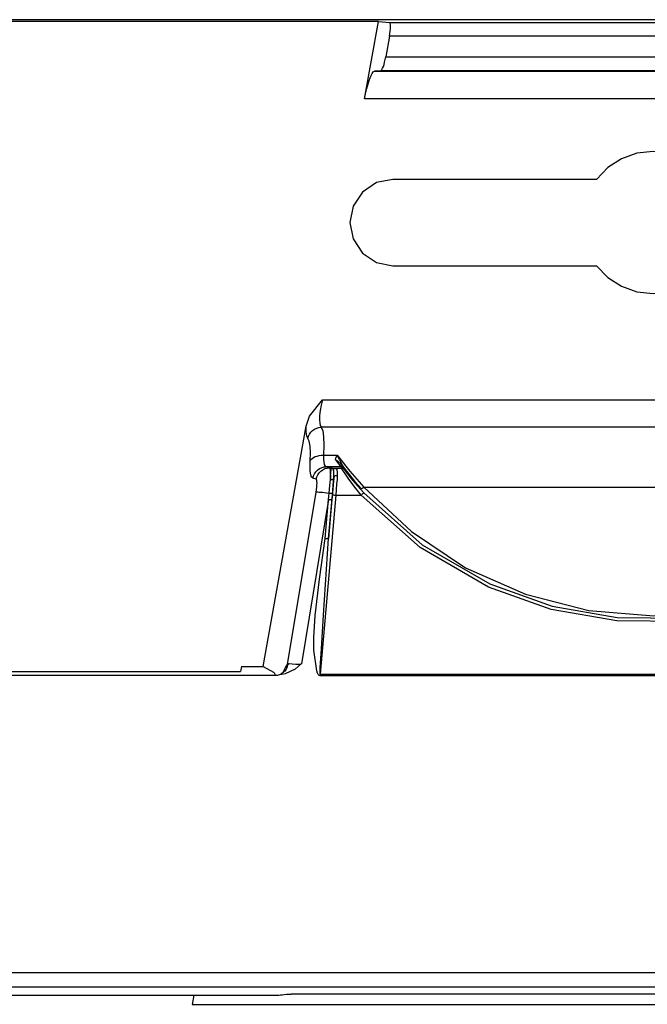
# Model space of a CAD drawing. Units: inches. Extents: x 0.5 to 11.1, y -9.2 to -1.6.
# Drawn here: x 4.5 to 4.6, y -4.3 to -4.1 of the extents above; entities that cross this region are included whole.
import ezdxf

# ---------------------------------------------------------------- set-up
doc = ezdxf.new("R2010")
doc.units = ezdxf.units.IN
doc.header["$MEASUREMENT"] = 0
doc.layers.add('Layer 1', color=7, linetype='Continuous', lineweight=0)

msp = doc.modelspace()

# ---------------------------------------------------------------- linework, layer by layer
at = {"layer": 'Layer 1', "color": 18, "lineweight": 25, "true_color": 0x010101}
for points in [[(5.187, -4.14747), (5.187, -4.14747), (0.98302, -4.14747), (0.98302, -4.14747)], [(4.55583, -4.14771), (4.55583, -4.14771), (4.43508, -4.14771), (4.43508, -4.14771)], [(4.55383, -4.1589), (4.55383, -4.1589), (4.55583, -4.14771), (4.55583, -4.14771)], [(4.55583, -4.14771), (4.55583, -4.14771), (4.55743, -4.14786), (4.55743, -4.14786)], [(4.55743, -4.14786), (4.55743, -4.14786), (4.63348, -4.14786), (4.63348, -4.14786)], [(4.55741, -4.14986), (4.55741, -4.14986), (4.55689, -4.15282), (4.55689, -4.15282)], [(4.6335, -4.14986), (4.6335, -4.14986), (4.55741, -4.14986), (4.55741, -4.14986)], [(4.55689, -4.15282), (4.55689, -4.15282), (4.63402, -4.15282), (4.63402, -4.15282)], [(4.55618, -4.15482), (4.55618, -4.15482), (4.55525, -4.1549), (4.55525, -4.1549)], [(4.55525, -4.1549), (4.55525, -4.1549), (4.63566, -4.1549), (4.63566, -4.1549)], [(4.63473, -4.15482), (4.63473, -4.15482), (4.55618, -4.15482), (4.55618, -4.15482)], [(4.63708, -4.1589), (4.63708, -4.1589), (4.55383, -4.1589), (4.55383, -4.1589)], [(4.5873, -4.1705), (4.5873, -4.1705), (4.55793, -4.1705), (4.55793, -4.1705)], [(4.55793, -4.18294), (4.55793, -4.18294), (4.5873, -4.18294), (4.5873, -4.18294)], [(4.54776, -4.20229), (4.54776, -4.20229), (4.64315, -4.20229), (4.64315, -4.20229)], [(4.53918, -4.24076), (4.53918, -4.24076), (4.54539, -4.20608), (4.54539, -4.20608)], [(4.64332, -4.20622), (4.64332, -4.20622), (4.54759, -4.20622), (4.54759, -4.20622)], [(4.54793, -4.21027), (4.54793, -4.21027), (4.54989, -4.21027), (4.54989, -4.21027)], [(4.5483, -4.21194), (4.5483, -4.21194), (4.54877, -4.21208), (4.54877, -4.21208)], [(4.55044, -4.21194), (4.55044, -4.21194), (4.5483, -4.21194), (4.5483, -4.21194)], [(4.54877, -4.21208), (4.54877, -4.21208), (4.549, -4.21208), (4.549, -4.21208)], [(4.54964, -4.21215), (4.54964, -4.21215), (4.55052, -4.21215), (4.55052, -4.21215)], [(4.55102, -4.21233), (4.55102, -4.21233), (4.55043, -4.21154), (4.55043, -4.21154)], [(4.55052, -4.21215), (4.55052, -4.21215), (4.55044, -4.21194), (4.55044, -4.21194)], [(4.54683, -4.21373), (4.54683, -4.21373), (4.54636, -4.21359), (4.54636, -4.21359)], [(4.5494, -4.2135), (4.5494, -4.2135), (4.54939, -4.21355), (4.54939, -4.21355)], [(4.55372, -4.21486), (4.55372, -4.21486), (4.63719, -4.21486), (4.63719, -4.21486)], [(4.54273, -4.24047), (4.54273, -4.24047), (4.54684, -4.21558), (4.54684, -4.21558)], [(4.54863, -4.21664), (4.54863, -4.21664), (4.54472, -4.24037), (4.54472, -4.24037)], [(4.54969, -4.21604), (4.54969, -4.21604), (4.54743, -4.24187), (4.54743, -4.24187)], [(4.54815, -4.22226), (4.54815, -4.22226), (4.54863, -4.21664), (4.54863, -4.21664)], [(4.54865, -4.22226), (4.54865, -4.22226), (4.54919, -4.21601), (4.54919, -4.21601)], [(4.54913, -4.21664), (4.54913, -4.21664), (4.54865, -4.22226), (4.54865, -4.22226)], [(4.54969, -4.21604), (4.54969, -4.21604), (4.55334, -4.21604), (4.55334, -4.21604)], [(4.53608, -4.24076), (4.53608, -4.24076), (4.53594, -4.24148), (4.53594, -4.24148)], [(4.53608, -4.24076), (4.53608, -4.24076), (4.53918, -4.24076), (4.53918, -4.24076)], [(4.53918, -4.24076), (4.53918, -4.24076), (4.5407, -4.24158), (4.5407, -4.24158)], [(4.44955, -4.24197), (4.44955, -4.24197), (4.54136, -4.24197), (4.54136, -4.24197)], [(4.45497, -4.24148), (4.45497, -4.24148), (4.53594, -4.24148), (4.53594, -4.24148)], [(4.54743, -4.24187), (4.54743, -4.24187), (4.64348, -4.24187), (4.64348, -4.24187)], [(4.54743, -4.24187), (4.54743, -4.24187), (4.54743, -4.24207), (4.54743, -4.24207)], [(4.64348, -4.24207), (4.64348, -4.24207), (4.54743, -4.24207), (4.54743, -4.24207)], [(0.94543, -4.28486), (0.94543, -4.28486), (5.04548, -4.28486), (5.04548, -4.28486)], [(5.04548, -4.28698), (5.04548, -4.28698), (0.94543, -4.28698), (0.94543, -4.28698)], [(4.45972, -4.28815), (4.45972, -4.28815), (4.53119, -4.28815), (4.53119, -4.28815)], [(4.52918, -4.28815), (4.52918, -4.28815), (4.52895, -4.28946), (4.52895, -4.28946)], [(4.53119, -4.28815), (4.53119, -4.28815), (4.54147, -4.28815), (4.54147, -4.28815)], [(4.64766, -4.28798), (4.64766, -4.28798), (4.54325, -4.28798), (4.54325, -4.28798)], [(4.52895, -4.28946), (4.52895, -4.28946), (4.66195, -4.28946), (4.66195, -4.28946)]]:
    msp.add_open_spline(points, degree=3, dxfattribs=at)
for points, knots in [([(4.55741, -4.14986), (4.55741, -4.14986), (4.55748, -4.14948), (4.55748, -4.14948), (4.55748, -4.14948), (4.55752, -4.14911), (4.55752, -4.14911), (4.55752, -4.14911), (4.55755, -4.14876), (4.55755, -4.14876), (4.55755, -4.14876), (4.55757, -4.14846), (4.55757, -4.14846), (4.55757, -4.14846), (4.55755, -4.14821), (4.55755, -4.14821), (4.55755, -4.14821), (4.55752, -4.14802), (4.55752, -4.14802), (4.55752, -4.14802), (4.55748, -4.14791), (4.55748, -4.14791), (4.55748, -4.14791), (4.55743, -4.14786), (4.55743, -4.14786)], [0, 0, 0, 0, 1, 1, 1, 2, 2, 2, 3, 3, 3, 4, 4, 4, 5, 5, 5, 6, 6, 6, 7, 7, 7, 8, 8, 8, 8]), ([(4.55618, -4.15482), (4.55618, -4.15482), (4.55626, -4.15476), (4.55626, -4.15476), (4.55626, -4.15476), (4.55634, -4.15465), (4.55634, -4.15465), (4.55634, -4.15465), (4.55644, -4.15447), (4.55644, -4.15447), (4.55644, -4.15447), (4.55654, -4.15422), (4.55654, -4.15422), (4.55654, -4.15422), (4.55664, -4.15391), (4.55664, -4.15391), (4.55664, -4.15391), (4.55673, -4.15357), (4.55673, -4.15357), (4.55673, -4.15357), (4.55682, -4.15319), (4.55682, -4.15319), (4.55682, -4.15319), (4.55689, -4.15282), (4.55689, -4.15282)], [0, 0, 0, 0, 1, 1, 1, 2, 2, 2, 3, 3, 3, 4, 4, 4, 5, 5, 5, 6, 6, 6, 7, 7, 7, 8, 8, 8, 8]), ([(4.55383, -4.1589), (4.55383, -4.1589), (4.55398, -4.15814), (4.55398, -4.15814), (4.55398, -4.15814), (4.55415, -4.15739), (4.55415, -4.15739), (4.55415, -4.15739), (4.55434, -4.15671), (4.55434, -4.15671), (4.55434, -4.15671), (4.55454, -4.15609), (4.55454, -4.15609), (4.55454, -4.15609), (4.55473, -4.15559), (4.55473, -4.15559), (4.55473, -4.15559), (4.55491, -4.15522), (4.55491, -4.15522), (4.55491, -4.15522), (4.55509, -4.15498), (4.55509, -4.15498), (4.55509, -4.15498), (4.55525, -4.1549), (4.55525, -4.1549)], [0, 0, 0, 0, 1, 1, 1, 2, 2, 2, 3, 3, 3, 4, 4, 4, 5, 5, 5, 6, 6, 6, 7, 7, 7, 8, 8, 8, 8]), ([(4.60361, -4.1705), (4.60361, -4.1705), (4.60197, -4.1688), (4.60197, -4.1688), (4.60197, -4.1688), (4.6, -4.16754), (4.6, -4.16754), (4.6, -4.16754), (4.59779, -4.16673), (4.59779, -4.16673), (4.59779, -4.16673), (4.59545, -4.16647), (4.59545, -4.16647), (4.59545, -4.16647), (4.59312, -4.16673), (4.59312, -4.16673), (4.59312, -4.16673), (4.59091, -4.16754), (4.59091, -4.16754), (4.59091, -4.16754), (4.58894, -4.1688), (4.58894, -4.1688), (4.58894, -4.1688), (4.5873, -4.1705), (4.5873, -4.1705)], [0, 0, 0, 0, 1, 1, 1, 2, 2, 2, 3, 3, 3, 4, 4, 4, 5, 5, 5, 6, 6, 6, 7, 7, 7, 8, 8, 8, 8]), ([(4.55793, -4.1705), (4.55793, -4.1705), (4.55554, -4.17097), (4.55554, -4.17097), (4.55554, -4.17097), (4.55352, -4.17232), (4.55352, -4.17232), (4.55352, -4.17232), (4.55218, -4.17434), (4.55218, -4.17434), (4.55218, -4.17434), (4.5517, -4.17672), (4.5517, -4.17672), (4.5517, -4.17672), (4.55218, -4.17909), (4.55218, -4.17909), (4.55218, -4.17909), (4.55352, -4.18112), (4.55352, -4.18112), (4.55352, -4.18112), (4.55554, -4.18247), (4.55554, -4.18247), (4.55554, -4.18247), (4.55793, -4.18294), (4.55793, -4.18294)], [0, 0, 0, 0, 1, 1, 1, 2, 2, 2, 3, 3, 3, 4, 4, 4, 5, 5, 5, 6, 6, 6, 7, 7, 7, 8, 8, 8, 8]), ([(4.5873, -4.18294), (4.5873, -4.18294), (4.58894, -4.18464), (4.58894, -4.18464), (4.58894, -4.18464), (4.59091, -4.18591), (4.59091, -4.18591), (4.59091, -4.18591), (4.59312, -4.18671), (4.59312, -4.18671), (4.59312, -4.18671), (4.59545, -4.18697), (4.59545, -4.18697), (4.59545, -4.18697), (4.59779, -4.18671), (4.59779, -4.18671), (4.59779, -4.18671), (4.6, -4.18591), (4.6, -4.18591), (4.6, -4.18591), (4.60197, -4.18464), (4.60197, -4.18464), (4.60197, -4.18464), (4.60361, -4.18294), (4.60361, -4.18294)], [0, 0, 0, 0, 1, 1, 1, 2, 2, 2, 3, 3, 3, 4, 4, 4, 5, 5, 5, 6, 6, 6, 7, 7, 7, 8, 8, 8, 8]), ([(4.54539, -4.20608), (4.54539, -4.20608), (4.5459, -4.20464), (4.5459, -4.20464), (4.5459, -4.20464), (4.54775, -4.2023), (4.54775, -4.2023), (4.54775, -4.2023), (4.54776, -4.20229), (4.54776, -4.20229)], [0, 0, 0, 0, 1, 1, 1, 2, 2, 2, 3, 3, 3, 3]), ([(4.54776, -4.20229), (4.54776, -4.20229), (4.54758, -4.20308), (4.54758, -4.20308), (4.54758, -4.20308), (4.54743, -4.20383), (4.54743, -4.20383), (4.54743, -4.20383), (4.54734, -4.20454), (4.54734, -4.20454), (4.54734, -4.20454), (4.54732, -4.20515), (4.54732, -4.20515), (4.54732, -4.20515), (4.54736, -4.20564), (4.54736, -4.20564), (4.54736, -4.20564), (4.54744, -4.20601), (4.54744, -4.20601), (4.54744, -4.20601), (4.54759, -4.20622), (4.54759, -4.20622)], [0, 0, 0, 0, 1, 1, 1, 2, 2, 2, 3, 3, 3, 4, 4, 4, 5, 5, 5, 6, 6, 6, 7, 7, 7, 7]), ([(4.54565, -4.20784), (4.54565, -4.20784), (4.5455, -4.2075), (4.5455, -4.2075), (4.5455, -4.2075), (4.54541, -4.20689), (4.54541, -4.20689), (4.54541, -4.20689), (4.54539, -4.20608), (4.54539, -4.20608)], [0, 0, 0, 0, 1, 1, 1, 2, 2, 2, 3, 3, 3, 3]), ([(4.54565, -4.20784), (4.54565, -4.20784), (4.54575, -4.20752), (4.54575, -4.20752), (4.54575, -4.20752), (4.5459, -4.20722), (4.5459, -4.20722), (4.5459, -4.20722), (4.54609, -4.20694), (4.54609, -4.20694), (4.54609, -4.20694), (4.54634, -4.20671), (4.54634, -4.20671), (4.54634, -4.20671), (4.54662, -4.2065), (4.54662, -4.2065), (4.54662, -4.2065), (4.54693, -4.20636), (4.54693, -4.20636), (4.54693, -4.20636), (4.54725, -4.20626), (4.54725, -4.20626), (4.54725, -4.20626), (4.54759, -4.20622), (4.54759, -4.20622)], [0, 0, 0, 0, 1, 1, 1, 2, 2, 2, 3, 3, 3, 4, 4, 4, 5, 5, 5, 6, 6, 6, 7, 7, 7, 8, 8, 8, 8]), ([(4.54759, -4.20622), (4.54759, -4.20622), (4.54779, -4.20675), (4.54779, -4.20675), (4.54779, -4.20675), (4.5479, -4.20762), (4.5479, -4.20762), (4.5479, -4.20762), (4.54795, -4.20882), (4.54795, -4.20882), (4.54795, -4.20882), (4.54793, -4.21027), (4.54793, -4.21027)], [0, 0, 0, 0, 1, 1, 1, 2, 2, 2, 3, 3, 3, 4, 4, 4, 4]), ([(4.54598, -4.21109), (4.54598, -4.21109), (4.54601, -4.20993), (4.54601, -4.20993), (4.54601, -4.20993), (4.54597, -4.20897), (4.54597, -4.20897), (4.54597, -4.20897), (4.54584, -4.20827), (4.54584, -4.20827), (4.54584, -4.20827), (4.54565, -4.20784), (4.54565, -4.20784)], [0, 0, 0, 0, 1, 1, 1, 2, 2, 2, 3, 3, 3, 4, 4, 4, 4]), ([(4.54636, -4.21359), (4.54636, -4.21359), (4.54619, -4.21344), (4.54619, -4.21344), (4.54619, -4.21344), (4.54608, -4.21309), (4.54608, -4.21309), (4.54608, -4.21309), (4.546, -4.21258), (4.546, -4.21258), (4.546, -4.21258), (4.54597, -4.21191), (4.54597, -4.21191), (4.54597, -4.21191), (4.54598, -4.21109), (4.54598, -4.21109)], [0, 0, 0, 0, 1, 1, 1, 2, 2, 2, 3, 3, 3, 4, 4, 4, 5, 5, 5, 5]), ([(4.54598, -4.21109), (4.54598, -4.21109), (4.54609, -4.21091), (4.54609, -4.21091), (4.54609, -4.21091), (4.54625, -4.21075), (4.54625, -4.21075), (4.54625, -4.21075), (4.54645, -4.21061), (4.54645, -4.21061), (4.54645, -4.21061), (4.54669, -4.21048), (4.54669, -4.21048), (4.54669, -4.21048), (4.54697, -4.21039), (4.54697, -4.21039), (4.54697, -4.21039), (4.54727, -4.21032), (4.54727, -4.21032), (4.54727, -4.21032), (4.54759, -4.21029), (4.54759, -4.21029), (4.54759, -4.21029), (4.54793, -4.21027), (4.54793, -4.21027)], [0, 0, 0, 0, 1, 1, 1, 2, 2, 2, 3, 3, 3, 4, 4, 4, 5, 5, 5, 6, 6, 6, 7, 7, 7, 8, 8, 8, 8]), ([(4.54793, -4.21027), (4.54793, -4.21027), (4.54791, -4.21082), (4.54791, -4.21082), (4.54791, -4.21082), (4.54794, -4.21127), (4.54794, -4.21127), (4.54794, -4.21127), (4.54801, -4.21161), (4.54801, -4.21161), (4.54801, -4.21161), (4.54814, -4.21184), (4.54814, -4.21184), (4.54814, -4.21184), (4.5483, -4.21194), (4.5483, -4.21194)], [0, 0, 0, 0, 1, 1, 1, 2, 2, 2, 3, 3, 3, 4, 4, 4, 5, 5, 5, 5]), ([(4.54962, -4.2109), (4.54962, -4.2109), (4.54969, -4.21072), (4.54969, -4.21072), (4.54969, -4.21072), (4.54989, -4.21029), (4.54989, -4.21029), (4.54989, -4.21029), (4.54989, -4.21027), (4.54989, -4.21027)], [0, 0, 0, 0, 1, 1, 1, 2, 2, 2, 3, 3, 3, 3]), ([(4.55044, -4.21194), (4.55044, -4.21194), (4.55027, -4.21172), (4.55027, -4.21172), (4.55027, -4.21172), (4.54987, -4.2112), (4.54987, -4.2112), (4.54987, -4.2112), (4.54962, -4.2109), (4.54962, -4.2109)], [0, 0, 0, 0, 1, 1, 1, 2, 2, 2, 3, 3, 3, 3]), ([(4.54962, -4.2109), (4.54962, -4.2109), (4.54964, -4.21091), (4.54964, -4.21091), (4.54964, -4.21091), (4.54998, -4.21111), (4.54998, -4.21111), (4.54998, -4.21111), (4.55043, -4.21154), (4.55043, -4.21154)], [0, 0, 0, 0, 1, 1, 1, 2, 2, 2, 3, 3, 3, 3]), ([(4.54989, -4.21027), (4.54989, -4.21027), (4.55044, -4.21098), (4.55044, -4.21098), (4.55044, -4.21098), (4.55111, -4.21183), (4.55111, -4.21183), (4.55111, -4.21183), (4.5517, -4.21257), (4.5517, -4.21257), (4.5517, -4.21257), (4.55372, -4.21486), (4.55372, -4.21486)], [0, 0, 0, 0, 1, 1, 1, 2, 2, 2, 3, 3, 3, 4, 4, 4, 4]), ([(4.54989, -4.21027), (4.54989, -4.21027), (4.5499, -4.2103), (4.5499, -4.2103), (4.5499, -4.2103), (4.54991, -4.21032), (4.54991, -4.21032), (4.54991, -4.21032), (4.55004, -4.21059), (4.55004, -4.21059), (4.55004, -4.21059), (4.55016, -4.21084), (4.55016, -4.21084), (4.55016, -4.21084), (4.5507, -4.21183), (4.5507, -4.21183), (4.5507, -4.21183), (4.55102, -4.21233), (4.55102, -4.21233)], [0, 0, 0, 0, 1, 1, 1, 2, 2, 2, 3, 3, 3, 4, 4, 4, 5, 5, 5, 6, 6, 6, 6]), ([(4.54636, -4.21359), (4.54636, -4.21359), (4.54645, -4.21326), (4.54645, -4.21326), (4.54645, -4.21326), (4.54659, -4.21294), (4.54659, -4.21294), (4.54659, -4.21294), (4.54679, -4.21266), (4.54679, -4.21266), (4.54679, -4.21266), (4.54704, -4.21241), (4.54704, -4.21241), (4.54704, -4.21241), (4.54732, -4.21221), (4.54732, -4.21221), (4.54732, -4.21221), (4.54762, -4.21207), (4.54762, -4.21207), (4.54762, -4.21207), (4.54795, -4.21197), (4.54795, -4.21197), (4.54795, -4.21197), (4.5483, -4.21194), (4.5483, -4.21194)], [0, 0, 0, 0, 1, 1, 1, 2, 2, 2, 3, 3, 3, 4, 4, 4, 5, 5, 5, 6, 6, 6, 7, 7, 7, 8, 8, 8, 8]), ([(4.54683, -4.21373), (4.54683, -4.21373), (4.54693, -4.2134), (4.54693, -4.2134), (4.54693, -4.2134), (4.54707, -4.21309), (4.54707, -4.21309), (4.54707, -4.21309), (4.54726, -4.2128), (4.54726, -4.2128), (4.54726, -4.2128), (4.54751, -4.21255), (4.54751, -4.21255), (4.54751, -4.21255), (4.54779, -4.21236), (4.54779, -4.21236), (4.54779, -4.21236), (4.54809, -4.21221), (4.54809, -4.21221), (4.54809, -4.21221), (4.54843, -4.21212), (4.54843, -4.21212), (4.54843, -4.21212), (4.54877, -4.21208), (4.54877, -4.21208)], [0, 0, 0, 0, 1, 1, 1, 2, 2, 2, 3, 3, 3, 4, 4, 4, 5, 5, 5, 6, 6, 6, 7, 7, 7, 8, 8, 8, 8]), ([(4.54877, -4.21208), (4.54877, -4.21208), (4.54883, -4.21219), (4.54883, -4.21219), (4.54883, -4.21219), (4.54887, -4.21243), (4.54887, -4.21243), (4.54887, -4.21243), (4.54888, -4.21277), (4.54888, -4.21277), (4.54888, -4.21277), (4.5489, -4.21323), (4.5489, -4.21323), (4.5489, -4.21323), (4.5489, -4.21379), (4.5489, -4.21379)], [0, 0, 0, 0, 1, 1, 1, 2, 2, 2, 3, 3, 3, 4, 4, 4, 5, 5, 5, 5]), ([(4.5489, -4.21379), (4.5489, -4.21379), (4.54894, -4.21323), (4.54894, -4.21323), (4.54894, -4.21323), (4.54897, -4.21277), (4.54897, -4.21277), (4.54897, -4.21277), (4.549, -4.21243), (4.549, -4.21243), (4.549, -4.21243), (4.54901, -4.21219), (4.54901, -4.21219), (4.54901, -4.21219), (4.549, -4.21208), (4.549, -4.21208)], [0, 0, 0, 0, 1, 1, 1, 2, 2, 2, 3, 3, 3, 4, 4, 4, 5, 5, 5, 5]), ([(4.54932, -4.2123), (4.54932, -4.2123), (4.54911, -4.21212), (4.54911, -4.21212), (4.54911, -4.21212), (4.54901, -4.21208), (4.54901, -4.21208), (4.54901, -4.21208), (4.549, -4.21208), (4.549, -4.21208)], [0, 0, 0, 0, 1, 1, 1, 2, 2, 2, 3, 3, 3, 3]), ([(4.549, -4.21208), (4.549, -4.21208), (4.54901, -4.21208), (4.54901, -4.21208), (4.54901, -4.21208), (4.54964, -4.21215), (4.54964, -4.21215)], [0, 0, 0, 0, 1, 1, 1, 2, 2, 2, 2]), ([(4.54932, -4.2123), (4.54932, -4.2123), (4.54936, -4.21226), (4.54936, -4.21226), (4.54936, -4.21226), (4.54939, -4.21223), (4.54939, -4.21223), (4.54939, -4.21223), (4.54943, -4.21222), (4.54943, -4.21222), (4.54943, -4.21222), (4.54947, -4.21219), (4.54947, -4.21219), (4.54947, -4.21219), (4.54951, -4.21218), (4.54951, -4.21218), (4.54951, -4.21218), (4.54955, -4.21216), (4.54955, -4.21216), (4.54955, -4.21216), (4.54959, -4.21215), (4.54959, -4.21215), (4.54959, -4.21215), (4.54964, -4.21215), (4.54964, -4.21215)], [0, 0, 0, 0, 1, 1, 1, 2, 2, 2, 3, 3, 3, 4, 4, 4, 5, 5, 5, 6, 6, 6, 7, 7, 7, 8, 8, 8, 8]), ([(4.5494, -4.2135), (4.5494, -4.2135), (4.54941, -4.21314), (4.54941, -4.21314), (4.54941, -4.21314), (4.54941, -4.21257), (4.54941, -4.21257), (4.54941, -4.21257), (4.54932, -4.2123), (4.54932, -4.2123)], [0, 0, 0, 0, 1, 1, 1, 2, 2, 2, 3, 3, 3, 3]), ([(4.54964, -4.21215), (4.54964, -4.21215), (4.54984, -4.2123), (4.54984, -4.2123), (4.54984, -4.2123), (4.5499, -4.2128), (4.5499, -4.2128), (4.5499, -4.2128), (4.5499, -4.21318), (4.5499, -4.21318)], [0, 0, 0, 0, 1, 1, 1, 2, 2, 2, 3, 3, 3, 3]), ([(4.55043, -4.21154), (4.55043, -4.21154), (4.55068, -4.21189), (4.55068, -4.21189), (4.55068, -4.21189), (4.55084, -4.21214), (4.55084, -4.21214)], [0, 0, 0, 0, 1, 1, 1, 2, 2, 2, 2]), ([(4.55084, -4.21214), (4.55084, -4.21214), (4.5508, -4.21209), (4.5508, -4.21209), (4.5508, -4.21209), (4.55076, -4.21205), (4.55076, -4.21205), (4.55076, -4.21205), (4.55072, -4.21201), (4.55072, -4.21201), (4.55072, -4.21201), (4.55066, -4.21198), (4.55066, -4.21198), (4.55066, -4.21198), (4.55061, -4.21197), (4.55061, -4.21197), (4.55061, -4.21197), (4.55055, -4.21196), (4.55055, -4.21196), (4.55055, -4.21196), (4.5505, -4.21194), (4.5505, -4.21194), (4.5505, -4.21194), (4.55044, -4.21194), (4.55044, -4.21194)], [0, 0, 0, 0, 1, 1, 1, 2, 2, 2, 3, 3, 3, 4, 4, 4, 5, 5, 5, 6, 6, 6, 7, 7, 7, 8, 8, 8, 8]), ([(4.55334, -4.21604), (4.55334, -4.21604), (4.55244, -4.21487), (4.55244, -4.21487), (4.55244, -4.21487), (4.55148, -4.21358), (4.55148, -4.21358), (4.55148, -4.21358), (4.55097, -4.21286), (4.55097, -4.21286), (4.55097, -4.21286), (4.55065, -4.21237), (4.55065, -4.21237), (4.55065, -4.21237), (4.55052, -4.21215), (4.55052, -4.21215)], [0, 0, 0, 0, 1, 1, 1, 2, 2, 2, 3, 3, 3, 4, 4, 4, 5, 5, 5, 5]), ([(4.55091, -4.21234), (4.55091, -4.21234), (4.55087, -4.2123), (4.55087, -4.2123), (4.55087, -4.2123), (4.55083, -4.21226), (4.55083, -4.21226), (4.55083, -4.21226), (4.55079, -4.21223), (4.55079, -4.21223), (4.55079, -4.21223), (4.55073, -4.21221), (4.55073, -4.21221), (4.55073, -4.21221), (4.55069, -4.21218), (4.55069, -4.21218), (4.55069, -4.21218), (4.55063, -4.21216), (4.55063, -4.21216), (4.55063, -4.21216), (4.55058, -4.21215), (4.55058, -4.21215), (4.55058, -4.21215), (4.55052, -4.21215), (4.55052, -4.21215)], [0, 0, 0, 0, 1, 1, 1, 2, 2, 2, 3, 3, 3, 4, 4, 4, 5, 5, 5, 6, 6, 6, 7, 7, 7, 8, 8, 8, 8]), ([(4.55091, -4.21234), (4.55091, -4.21234), (4.55104, -4.21252), (4.55104, -4.21252), (4.55104, -4.21252), (4.55136, -4.21296), (4.55136, -4.21296), (4.55136, -4.21296), (4.55186, -4.21358), (4.55186, -4.21358), (4.55186, -4.21358), (4.55282, -4.21471), (4.55282, -4.21471), (4.55282, -4.21471), (4.55372, -4.21571), (4.55372, -4.21571)], [0, 0, 0, 0, 1, 1, 1, 2, 2, 2, 3, 3, 3, 4, 4, 4, 5, 5, 5, 5]), ([(4.55102, -4.21233), (4.55102, -4.21233), (4.55145, -4.21287), (4.55145, -4.21287), (4.55145, -4.21287), (4.55239, -4.214), (4.55239, -4.214), (4.55239, -4.214), (4.55337, -4.21512), (4.55337, -4.21512)], [0, 0, 0, 0, 1, 1, 1, 2, 2, 2, 3, 3, 3, 3]), ([(4.54684, -4.21558), (4.54684, -4.21558), (4.5469, -4.21522), (4.5469, -4.21522), (4.5469, -4.21522), (4.54693, -4.21489), (4.54693, -4.21489), (4.54693, -4.21489), (4.54695, -4.21458), (4.54695, -4.21458), (4.54695, -4.21458), (4.54697, -4.2143), (4.54697, -4.2143), (4.54697, -4.2143), (4.54695, -4.21408), (4.54695, -4.21408), (4.54695, -4.21408), (4.54693, -4.2139), (4.54693, -4.2139), (4.54693, -4.2139), (4.54689, -4.21379), (4.54689, -4.21379), (4.54689, -4.21379), (4.54683, -4.21373), (4.54683, -4.21373)], [0, 0, 0, 0, 1, 1, 1, 2, 2, 2, 3, 3, 3, 4, 4, 4, 5, 5, 5, 6, 6, 6, 7, 7, 7, 8, 8, 8, 8]), ([(4.54872, -4.21576), (4.54872, -4.21576), (4.54883, -4.21466), (4.54883, -4.21466), (4.54883, -4.21466), (4.5489, -4.21379), (4.5489, -4.21379)], [0, 0, 0, 0, 1, 1, 1, 2, 2, 2, 2]), ([(4.5489, -4.21379), (4.5489, -4.21379), (4.54898, -4.21379), (4.54898, -4.21379), (4.54898, -4.21379), (4.54908, -4.21379), (4.54908, -4.21379), (4.54908, -4.21379), (4.54916, -4.21376), (4.54916, -4.21376), (4.54916, -4.21376), (4.54923, -4.21373), (4.54923, -4.21373), (4.54923, -4.21373), (4.5493, -4.21369), (4.5493, -4.21369), (4.5493, -4.21369), (4.54934, -4.21365), (4.54934, -4.21365), (4.54934, -4.21365), (4.54937, -4.21361), (4.54937, -4.21361), (4.54937, -4.21361), (4.54939, -4.21355), (4.54939, -4.21355)], [0, 0, 0, 0, 1, 1, 1, 2, 2, 2, 3, 3, 3, 4, 4, 4, 5, 5, 5, 6, 6, 6, 7, 7, 7, 8, 8, 8, 8]), ([(4.54919, -4.21601), (4.54919, -4.21601), (4.54926, -4.2153), (4.54926, -4.2153), (4.54926, -4.2153), (4.54932, -4.21464), (4.54932, -4.21464), (4.54932, -4.21464), (4.54936, -4.21402), (4.54936, -4.21402), (4.54936, -4.21402), (4.5494, -4.2135), (4.5494, -4.2135)], [0, 0, 0, 0, 1, 1, 1, 2, 2, 2, 3, 3, 3, 4, 4, 4, 4]), ([(4.54939, -4.21355), (4.54939, -4.21355), (4.54932, -4.21454), (4.54932, -4.21454), (4.54932, -4.21454), (4.5492, -4.21576), (4.5492, -4.21576)], [0, 0, 0, 0, 1, 1, 1, 2, 2, 2, 2]), ([(4.5494, -4.2135), (4.5494, -4.2135), (4.54941, -4.21343), (4.54941, -4.21343), (4.54941, -4.21343), (4.54944, -4.21337), (4.54944, -4.21337), (4.54944, -4.21337), (4.5495, -4.21332), (4.5495, -4.21332), (4.5495, -4.21332), (4.54955, -4.21326), (4.54955, -4.21326), (4.54955, -4.21326), (4.54962, -4.21322), (4.54962, -4.21322), (4.54962, -4.21322), (4.5497, -4.21319), (4.5497, -4.21319), (4.5497, -4.21319), (4.5498, -4.21318), (4.5498, -4.21318), (4.5498, -4.21318), (4.5499, -4.21318), (4.5499, -4.21318)], [0, 0, 0, 0, 1, 1, 1, 2, 2, 2, 3, 3, 3, 4, 4, 4, 5, 5, 5, 6, 6, 6, 7, 7, 7, 8, 8, 8, 8]), ([(4.5499, -4.21318), (4.5499, -4.21318), (4.54986, -4.21377), (4.54986, -4.21377), (4.54986, -4.21377), (4.5498, -4.21447), (4.5498, -4.21447), (4.5498, -4.21447), (4.54975, -4.21523), (4.54975, -4.21523), (4.54975, -4.21523), (4.54969, -4.21604), (4.54969, -4.21604)], [0, 0, 0, 0, 1, 1, 1, 2, 2, 2, 3, 3, 3, 4, 4, 4, 4]), ([(4.55337, -4.21512), (4.55337, -4.21512), (4.5534, -4.21511), (4.5534, -4.21511), (4.5534, -4.21511), (4.55343, -4.21509), (4.55343, -4.21509), (4.55343, -4.21509), (4.55347, -4.21507), (4.55347, -4.21507), (4.55347, -4.21507), (4.55351, -4.21504), (4.55351, -4.21504), (4.55351, -4.21504), (4.55357, -4.215), (4.55357, -4.215), (4.55357, -4.215), (4.55361, -4.21496), (4.55361, -4.21496), (4.55361, -4.21496), (4.55366, -4.2149), (4.55366, -4.2149), (4.55366, -4.2149), (4.55372, -4.21486), (4.55372, -4.21486)], [0, 0, 0, 0, 1, 1, 1, 2, 2, 2, 3, 3, 3, 4, 4, 4, 5, 5, 5, 6, 6, 6, 7, 7, 7, 8, 8, 8, 8]), ([(4.55372, -4.21486), (4.55372, -4.21486), (4.56058, -4.22129), (4.56058, -4.22129), (4.56058, -4.22129), (4.56841, -4.22651), (4.56841, -4.22651), (4.56841, -4.22651), (4.57704, -4.23033), (4.57704, -4.23033), (4.57704, -4.23033), (4.58619, -4.23266), (4.58619, -4.23266), (4.58619, -4.23266), (4.59555, -4.23343), (4.59555, -4.23343), (4.59555, -4.23343), (4.60493, -4.23264), (4.60493, -4.23264), (4.60493, -4.23264), (4.61401, -4.23027), (4.61401, -4.23027), (4.61401, -4.23027), (4.62258, -4.22646), (4.62258, -4.22646), (4.62258, -4.22646), (4.63037, -4.22126), (4.63037, -4.22126), (4.63037, -4.22126), (4.63719, -4.21486), (4.63719, -4.21486)], [0, 0, 0, 0, 1, 1, 1, 2, 2, 2, 3, 3, 3, 4, 4, 4, 5, 5, 5, 6, 6, 6, 7, 7, 7, 8, 8, 8, 9, 9, 9, 10, 10, 10, 10]), ([(4.54684, -4.21558), (4.54684, -4.21558), (4.54693, -4.21557), (4.54693, -4.21557), (4.54693, -4.21557), (4.54708, -4.21557), (4.54708, -4.21557), (4.54708, -4.21557), (4.54726, -4.21558), (4.54726, -4.21558), (4.54726, -4.21558), (4.5475, -4.21559), (4.5475, -4.21559), (4.5475, -4.21559), (4.54777, -4.21562), (4.54777, -4.21562), (4.54777, -4.21562), (4.54807, -4.21566), (4.54807, -4.21566), (4.54807, -4.21566), (4.5484, -4.21571), (4.5484, -4.21571), (4.5484, -4.21571), (4.54872, -4.21576), (4.54872, -4.21576)], [0, 0, 0, 0, 1, 1, 1, 2, 2, 2, 3, 3, 3, 4, 4, 4, 5, 5, 5, 6, 6, 6, 7, 7, 7, 8, 8, 8, 8]), ([(4.54863, -4.21664), (4.54863, -4.21664), (4.54868, -4.21621), (4.54868, -4.21621), (4.54868, -4.21621), (4.54872, -4.21576), (4.54872, -4.21576)], [0, 0, 0, 0, 1, 1, 1, 2, 2, 2, 2]), ([(4.54863, -4.21664), (4.54863, -4.21664), (4.54873, -4.21665), (4.54873, -4.21665), (4.54873, -4.21665), (4.54883, -4.21665), (4.54883, -4.21665), (4.54883, -4.21665), (4.54891, -4.21665), (4.54891, -4.21665), (4.54891, -4.21665), (4.54898, -4.21665), (4.54898, -4.21665), (4.54898, -4.21665), (4.54905, -4.21665), (4.54905, -4.21665), (4.54905, -4.21665), (4.54909, -4.21665), (4.54909, -4.21665), (4.54909, -4.21665), (4.54912, -4.21665), (4.54912, -4.21665), (4.54912, -4.21665), (4.54913, -4.21664), (4.54913, -4.21664)], [0, 0, 0, 0, 1, 1, 1, 2, 2, 2, 3, 3, 3, 4, 4, 4, 5, 5, 5, 6, 6, 6, 7, 7, 7, 8, 8, 8, 8]), ([(4.54872, -4.21576), (4.54872, -4.21576), (4.54882, -4.21577), (4.54882, -4.21577), (4.54882, -4.21577), (4.54891, -4.21577), (4.54891, -4.21577), (4.54891, -4.21577), (4.549, -4.21577), (4.549, -4.21577), (4.549, -4.21577), (4.54907, -4.21577), (4.54907, -4.21577), (4.54907, -4.21577), (4.54912, -4.21577), (4.54912, -4.21577), (4.54912, -4.21577), (4.54916, -4.21577), (4.54916, -4.21577), (4.54916, -4.21577), (4.5492, -4.21577), (4.5492, -4.21577), (4.5492, -4.21577), (4.5492, -4.21576), (4.5492, -4.21576)], [0, 0, 0, 0, 1, 1, 1, 2, 2, 2, 3, 3, 3, 4, 4, 4, 5, 5, 5, 6, 6, 6, 7, 7, 7, 8, 8, 8, 8]), ([(4.5492, -4.21576), (4.5492, -4.21576), (4.54918, -4.21621), (4.54918, -4.21621), (4.54918, -4.21621), (4.54913, -4.21664), (4.54913, -4.21664)], [0, 0, 0, 0, 1, 1, 1, 2, 2, 2, 2]), ([(4.54919, -4.21601), (4.54919, -4.21601), (4.5492, -4.21601), (4.5492, -4.21601), (4.5492, -4.21601), (4.54923, -4.21601), (4.54923, -4.21601), (4.54923, -4.21601), (4.54929, -4.21601), (4.54929, -4.21601), (4.54929, -4.21601), (4.54934, -4.21601), (4.54934, -4.21601), (4.54934, -4.21601), (4.54941, -4.21601), (4.54941, -4.21601), (4.54941, -4.21601), (4.54951, -4.21602), (4.54951, -4.21602), (4.54951, -4.21602), (4.54959, -4.21602), (4.54959, -4.21602), (4.54959, -4.21602), (4.54969, -4.21604), (4.54969, -4.21604)], [0, 0, 0, 0, 1, 1, 1, 2, 2, 2, 3, 3, 3, 4, 4, 4, 5, 5, 5, 6, 6, 6, 7, 7, 7, 8, 8, 8, 8]), ([(4.55372, -4.21571), (4.55372, -4.21571), (4.5537, -4.21572), (4.5537, -4.21572), (4.5537, -4.21572), (4.55369, -4.21573), (4.55369, -4.21573), (4.55369, -4.21573), (4.55365, -4.21576), (4.55365, -4.21576), (4.55365, -4.21576), (4.55361, -4.2158), (4.55361, -4.2158), (4.55361, -4.2158), (4.55355, -4.21586), (4.55355, -4.21586), (4.55355, -4.21586), (4.55348, -4.21591), (4.55348, -4.21591), (4.55348, -4.21591), (4.55341, -4.21597), (4.55341, -4.21597), (4.55341, -4.21597), (4.55334, -4.21604), (4.55334, -4.21604)], [0, 0, 0, 0, 1, 1, 1, 2, 2, 2, 3, 3, 3, 4, 4, 4, 5, 5, 5, 6, 6, 6, 7, 7, 7, 8, 8, 8, 8]), ([(4.63757, -4.21604), (4.63757, -4.21604), (4.62715, -4.22489), (4.62715, -4.22489), (4.62715, -4.22489), (4.61863, -4.22952), (4.61863, -4.22952), (4.61863, -4.22952), (4.60948, -4.23268), (4.60948, -4.23268), (4.60948, -4.23268), (4.5999, -4.23423), (4.5999, -4.23423), (4.5999, -4.23423), (4.5902, -4.23418), (4.5902, -4.23418), (4.5902, -4.23418), (4.58076, -4.2325), (4.58076, -4.2325), (4.58076, -4.2325), (4.5717, -4.22929), (4.5717, -4.22929), (4.5717, -4.22929), (4.56187, -4.22357), (4.56187, -4.22357), (4.56187, -4.22357), (4.55334, -4.21604), (4.55334, -4.21604)], [0, 0, 0, 0, 1, 1, 1, 2, 2, 2, 3, 3, 3, 4, 4, 4, 5, 5, 5, 6, 6, 6, 7, 7, 7, 8, 8, 8, 9, 9, 9, 9]), ([(4.55372, -4.21571), (4.55372, -4.21571), (4.56216, -4.22318), (4.56216, -4.22318), (4.56216, -4.22318), (4.57191, -4.22884), (4.57191, -4.22884), (4.57191, -4.22884), (4.58089, -4.23202), (4.58089, -4.23202), (4.58089, -4.23202), (4.59026, -4.23369), (4.59026, -4.23369), (4.59026, -4.23369), (4.59987, -4.23375), (4.59987, -4.23375), (4.59987, -4.23375), (4.60936, -4.23221), (4.60936, -4.23221), (4.60936, -4.23221), (4.61844, -4.22909), (4.61844, -4.22909), (4.61844, -4.22909), (4.62687, -4.22448), (4.62687, -4.22448), (4.62687, -4.22448), (4.62758, -4.22401), (4.62758, -4.22401), (4.62758, -4.22401), (4.63034, -4.222), (4.63034, -4.222), (4.63034, -4.222), (4.63719, -4.21571), (4.63719, -4.21571)], [0, 0, 0, 0, 1, 1, 1, 2, 2, 2, 3, 3, 3, 4, 4, 4, 5, 5, 5, 6, 6, 6, 7, 7, 7, 8, 8, 8, 9, 9, 9, 10, 10, 10, 11, 11, 11, 11]), ([(4.54743, -4.24207), (4.54743, -4.24207), (4.54736, -4.24205), (4.54736, -4.24205), (4.54736, -4.24205), (4.54729, -4.24202), (4.54729, -4.24202), (4.54729, -4.24202), (4.54716, -4.2419), (4.54716, -4.2419), (4.54716, -4.2419), (4.54704, -4.24169), (4.54704, -4.24169), (4.54704, -4.24169), (4.54693, -4.24139), (4.54693, -4.24139), (4.54693, -4.24139), (4.54652, -4.2384), (4.54652, -4.2384), (4.54652, -4.2384), (4.54651, -4.23654), (4.54651, -4.23654), (4.54651, -4.23654), (4.5467, -4.23337), (4.5467, -4.23337), (4.5467, -4.23337), (4.54734, -4.22816), (4.54734, -4.22816), (4.54734, -4.22816), (4.54815, -4.22226), (4.54815, -4.22226)], [0, 0, 0, 0, 1, 1, 1, 2, 2, 2, 3, 3, 3, 4, 4, 4, 5, 5, 5, 6, 6, 6, 7, 7, 7, 8, 8, 8, 9, 9, 9, 10, 10, 10, 10]), ([(4.54743, -4.24187), (4.54743, -4.24187), (4.54743, -4.24187), (4.54743, -4.24187), (4.54743, -4.24187), (4.54743, -4.24186), (4.54743, -4.24186), (4.54743, -4.24186), (4.54743, -4.24182), (4.54743, -4.24182), (4.54743, -4.24182), (4.54743, -4.24165), (4.54743, -4.24165), (4.54743, -4.24165), (4.54745, -4.24095), (4.54745, -4.24095), (4.54745, -4.24095), (4.54761, -4.23818), (4.54761, -4.23818), (4.54761, -4.23818), (4.54791, -4.23336), (4.54791, -4.23336), (4.54791, -4.23336), (4.54865, -4.22226), (4.54865, -4.22226)], [0, 0, 0, 0, 1, 1, 1, 2, 2, 2, 3, 3, 3, 4, 4, 4, 5, 5, 5, 6, 6, 6, 7, 7, 7, 8, 8, 8, 8]), ([(4.54815, -4.22226), (4.54815, -4.22226), (4.54834, -4.22227), (4.54834, -4.22227), (4.54834, -4.22227), (4.5485, -4.22227), (4.5485, -4.22227), (4.5485, -4.22227), (4.54861, -4.22227), (4.54861, -4.22227), (4.54861, -4.22227), (4.54865, -4.22226), (4.54865, -4.22226)], [0, 0, 0, 0, 1, 1, 1, 2, 2, 2, 3, 3, 3, 4, 4, 4, 4]), ([(4.54472, -4.24037), (4.54472, -4.24037), (4.5447, -4.24037), (4.5447, -4.24037), (4.5447, -4.24037), (4.54382, -4.24111), (4.54382, -4.24111), (4.54382, -4.24111), (4.54236, -4.24182), (4.54236, -4.24182), (4.54236, -4.24182), (4.54136, -4.24197), (4.54136, -4.24197)], [0, 0, 0, 0, 1, 1, 1, 2, 2, 2, 3, 3, 3, 4, 4, 4, 4]), ([(4.54212, -4.24147), (4.54212, -4.24147), (4.54243, -4.24087), (4.54243, -4.24087), (4.54243, -4.24087), (4.54273, -4.24047), (4.54273, -4.24047)], [0, 0, 0, 0, 1, 1, 1, 2, 2, 2, 2]), ([(4.54273, -4.24047), (4.54273, -4.24047), (4.54265, -4.2408), (4.54265, -4.2408), (4.54265, -4.2408), (4.54251, -4.24112), (4.54251, -4.24112), (4.54251, -4.24112), (4.54232, -4.24141), (4.54232, -4.24141), (4.54232, -4.24141), (4.5422, -4.24152), (4.5422, -4.24152)], [0, 0, 0, 0, 1, 1, 1, 2, 2, 2, 3, 3, 3, 4, 4, 4, 4]), ([(4.54273, -4.24047), (4.54273, -4.24047), (4.54297, -4.24033), (4.54297, -4.24033), (4.54297, -4.24033), (4.54337, -4.24034), (4.54337, -4.24034), (4.54337, -4.24034), (4.54391, -4.2404), (4.54391, -4.2404), (4.54391, -4.2404), (4.54458, -4.24039), (4.54458, -4.24039), (4.54458, -4.24039), (4.54472, -4.24037), (4.54472, -4.24037)], [0, 0, 0, 0, 1, 1, 1, 2, 2, 2, 3, 3, 3, 4, 4, 4, 5, 5, 5, 5]), ([(4.5407, -4.24158), (4.5407, -4.24158), (4.54082, -4.24171), (4.54082, -4.24171), (4.54082, -4.24171), (4.54089, -4.24196), (4.54089, -4.24196), (4.54089, -4.24196), (4.54089, -4.24197), (4.54089, -4.24197)], [0, 0, 0, 0, 1, 1, 1, 2, 2, 2, 3, 3, 3, 3]), ([(4.54219, -4.24151), (4.54219, -4.24151), (4.54187, -4.24179), (4.54187, -4.24179), (4.54187, -4.24179), (4.54154, -4.24194), (4.54154, -4.24194), (4.54154, -4.24194), (4.54139, -4.24197), (4.54139, -4.24197)], [0, 0, 0, 0, 1, 1, 1, 2, 2, 2, 3, 3, 3, 3]), ([(4.54147, -4.28815), (4.54147, -4.28815), (4.54168, -4.28811), (4.54168, -4.28811), (4.54168, -4.28811), (4.54193, -4.28807), (4.54193, -4.28807), (4.54193, -4.28807), (4.54222, -4.28802), (4.54222, -4.28802), (4.54222, -4.28802), (4.54255, -4.288), (4.54255, -4.288), (4.54255, -4.288), (4.54289, -4.28798), (4.54289, -4.28798), (4.54289, -4.28798), (4.54325, -4.28798), (4.54325, -4.28798)], [0, 0, 0, 0, 1, 1, 1, 2, 2, 2, 3, 3, 3, 4, 4, 4, 5, 5, 5, 6, 6, 6, 6])]:
    msp.add_open_spline(points, degree=3, knots=knots, dxfattribs=at)

doc.saveas('drawing.dxf')
